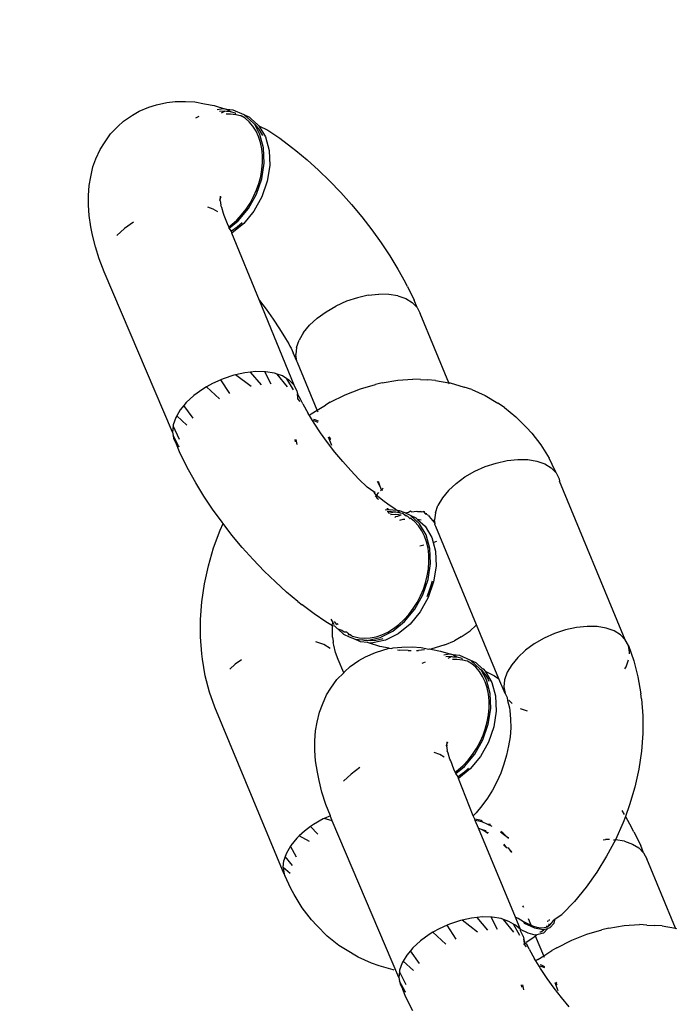
# Model space of a CAD drawing. Units: millimetres. Extents: x -384 to 3336, y -101 to 1313.
# Drawn here: x 375 to 378, y 500 to 504 of the extents above; entities that cross this region are included whole.
import ezdxf

# ---------------------------------------------------------------- set-up
doc = ezdxf.new("R2010")
doc.units = ezdxf.units.MM
doc.header["$LTSCALE"] = 45
doc.header["$PDSIZE"] = -1
doc.layers.add('VP-DIM', color=7, linetype='Continuous')
doc.layers.add('VP-EQ', color=7, linetype='Continuous', true_color=0x8a3492)
doc.dimstyles.get("Standard").update_dxf_attribs({"dimtxt": 14, "dimasz": 20, "dimexe": 20, "dimexo": 50, "dimgap": 20, "dimtad": 0, "dimdec": 0, "dimzin": 0, "dimdsep": 46, "dimtxsty": 'Standard', "dimcen": -0.09, "dimadec": 0, "dimazin": 0, "dimtfac": 1, "dimtdec": 4, "dimtofl": 0, "dimtmove": 0, "dimatfit": 3, "dimfxl": 70, "dimfxlon": 1, "dimtolj": 1, "dimtzin": 0, "dimarcsym": 0})

# ---------------------------------------------------------------- blocks, each defined once
blk = doc.blocks.new('*D1255')
at = {"layer": 'Defpoints', "color": 0}
for p in [(243.1971, 747.9963), (1108.3826, 408.367), (243.1971, 125.9827)]:
    blk.add_point(p, dxfattribs=at)
at = {"layer": 'VP-DIM', "color": 0, "lineweight": -2}
for p, q in [((243.1971, 677.9963), (243.1971, 767.9963)), ((1108.3826, 677.9963), (1108.3826, 767.9963)), ((263.1971, 747.9963), (634.5151, 747.9963)), ((1088.3826, 747.9963), (711.8484, 747.9963))]:
    blk.add_line(p, q, dxfattribs=at)
at = {"layer": 'VP-DIM', "color": 0}
for points in [[(263.1971, 751.3297), (263.1971, 744.663), (243.1971, 747.9963)], [(1088.3826, 744.663), (1088.3826, 751.3297), (1108.3826, 747.9963)]]:
    blk.add_solid(points, dxfattribs=at)
at = {"layer": 'VP-DIM', "color": 0, "insert": (673.1818, 747.9963), "char_height": 14, "attachment_point": 5}
blk.add_mtext('\\A1;875', dxfattribs=at)
blk = doc.blocks.new('*D1256')
at = {"layer": 'Defpoints', "color": 0}
for p in [(986.3467, 503.9963), (283.8543, 101.7996), (1359.1005, 101.7996)]:
    blk.add_point(p, dxfattribs=at)
at = {"layer": 'VP-DIM', "color": 0, "lineweight": -2}
for p, q in [((1289.1005, 503.9963), (1379.1005, 503.9963)), ((1359.1005, 483.9963), (1359.1005, 335.8719)), ((1359.1005, 121.7996), (1359.1005, 265.5386)), ((1289.1005, 101.7996), (1379.1005, 101.7996))]:
    blk.add_line(p, q, dxfattribs=at)
at = {"layer": 'VP-DIM', "color": 0}
for points in [[(1362.4339, 483.9963), (1355.7672, 483.9963), (1359.1005, 503.9963)], [(1355.7672, 121.7996), (1362.4339, 121.7996), (1359.1005, 101.7996)]]:
    blk.add_solid(points, dxfattribs=at)
at = {"layer": 'VP-DIM', "color": 0, "insert": (1359.1005, 300.7052), "char_height": 14, "attachment_point": 5, "rotation": 90}
blk.add_mtext('\\A1;410', dxfattribs=at)
blk = doc.blocks.new('*D1263')
at = {"layer": 'Defpoints', "color": 0}
for p in [(994.2751, 673.1301), (233.5482, -87.0182), (1469.7598, -87.0182)]:
    blk.add_point(p, dxfattribs=at)
at = {"layer": 'VP-DIM', "color": 0, "lineweight": -2}
for p, q in [((1399.7598, 673.1301), (1489.7598, 673.1301)), ((1469.7598, 653.1301), (1469.7598, 339.8471)), ((1469.7598, -67.0182), (1469.7598, 264.8471)), ((1399.7598, -87.0182), (1489.7598, -87.0182))]:
    blk.add_line(p, q, dxfattribs=at)
at = {"layer": 'VP-DIM', "color": 0}
for points in [[(1473.0932, 653.1301), (1466.4265, 653.1301), (1469.7598, 673.1301)], [(1466.4265, -67.0182), (1473.0932, -67.0182), (1469.7598, -87.0182)]]:
    blk.add_solid(points, dxfattribs=at)
at = {"layer": 'VP-DIM', "color": 0, "insert": (1469.7598, 302.3471), "char_height": 14, "attachment_point": 5, "rotation": 90}
blk.add_mtext('\\A1;760', dxfattribs=at)
blk = doc.blocks.new('*D1264')
at = {"layer": 'Defpoints', "color": 0}
for p in [(1262.3952, 881.3405), (92.7236, 428.5659), (1262.3952, 402.9378)]:
    blk.add_point(p, dxfattribs=at)
at = {"layer": 'VP-DIM', "color": 0, "lineweight": -2}
for p, q in [((92.7236, 811.3405), (92.7236, 901.3405)), ((1262.3952, 811.3405), (1262.3952, 901.3405)), ((112.7236, 881.3405), (637.7261, 881.3405)), ((1242.3952, 881.3405), (717.3928, 881.3405))]:
    blk.add_line(p, q, dxfattribs=at)
at = {"layer": 'VP-DIM', "color": 0}
for points in [[(112.7236, 884.6739), (112.7236, 878.0072), (92.7236, 881.3405)], [(1242.3952, 878.0072), (1242.3952, 884.6739), (1262.3952, 881.3405)]]:
    blk.add_solid(points, dxfattribs=at)
at = {"layer": 'VP-DIM', "color": 0, "insert": (677.5594, 881.3405), "char_height": 14, "attachment_point": 5}
blk.add_mtext('\\A1;1170', dxfattribs=at)
blk = doc.blocks.new('RB1314_')
at = {"color": 0}
for p, q in [((1697.7026, -204.4814), (1697.7375, -204.4706)), ((1697.7375, -204.4706), (1697.7839, -204.4606)), ((1697.7839, -204.4606), (1697.8226, -204.4565)), ((1697.8226, -204.4565), (1697.8689, -204.4557)), ((1697.8689, -204.4557), (1697.9105, -204.4581)), ((1697.9105, -204.4581), (1697.9546, -204.4663)), ((1697.9546, -204.4663), (1697.9981, -204.4747)), ((1697.6279, -204.5179), (1697.6583, -204.5003)), ((1697.6583, -204.5003), (1697.7026, -204.4814)), ((1697.9981, -204.4747), (1698.0449, -204.489)), ((1698.0299, -204.4904), (1698.0128, -204.4941)), ((1698.0473, -204.4998), (1698.0228, -204.5007)), ((1698.0449, -204.489), (1698.0299, -204.4904)), ((1698.0322, -204.5069), (1698.0473, -204.4998)), ((1698.0539, -204.4925), (1698.0449, -204.489)), ((1698.0549, -204.502), (1698.0473, -204.4998)), ((1698.0527, -204.5121), (1698.0723, -204.5115)), ((1698.0725, -204.5026), (1698.0539, -204.4925)), ((1698.0855, -204.4952), (1698.0539, -204.4925)), ((1698.0725, -204.5026), (1698.0549, -204.502)), ((1698.0723, -204.5115), (1698.0975, -204.5142)), ((1698.0961, -204.5089), (1698.0725, -204.5026)), ((1698.1352, -204.5169), (1698.0855, -204.4952)), ((1698.0975, -204.5142), (1698.0961, -204.5089)), ((1698.0975, -204.5142), (1698.1185, -204.5187)), ((1698.1767, -204.5546), (1698.1352, -204.5169)), ((1698.1602, -204.5285), (1698.1352, -204.5169)), ((1697.5625, -204.5692), (1697.5878, -204.5449)), ((1697.5878, -204.5449), (1697.6279, -204.5179)), ((1697.9289, -204.5244), (1697.9141, -204.5318)), ((1698.1185, -204.5187), (1698.1211, -204.5205)), ((1698.1395, -204.5321), (1698.1211, -204.5205)), ((1698.158, -204.5485), (1698.1395, -204.5321)), ((1698.1746, -204.5679), (1698.158, -204.5485)), ((1698.1602, -204.5285), (1698.1877, -204.5537)), ((1698.1767, -204.5546), (1698.183, -204.5601)), ((1698.183, -204.5601), (1698.1995, -204.5795)), ((1698.2059, -204.6052), (1698.183, -204.5601)), ((1698.1877, -204.5537), (1698.191, -204.5554)), ((1698.191, -204.5554), (1698.2011, -204.5659)), ((1697.5009, -204.6429), (1697.5282, -204.6032)), ((1697.5282, -204.6032), (1697.5625, -204.5692)), ((1698.1889, -204.5904), (1698.1746, -204.5679)), ((1698.2003, -204.6149), (1698.1889, -204.5904)), ((1698.1995, -204.5795), (1698.2138, -204.602)), ((1698.2011, -204.5659), (1698.2308, -204.6168)), ((1698.2011, -204.5659), (1698.2427, -204.5865)), ((1698.2227, -204.6666), (1698.2059, -204.6052)), ((1698.2138, -204.602), (1698.2179, -204.6108)), ((1698.2427, -204.5865), (1698.2958, -204.6225)), ((1697.4815, -204.673), (1697.5009, -204.6429)), ((1698.2091, -204.6418), (1698.2003, -204.6149)), ((1698.2152, -204.6709), (1698.2091, -204.6418)), ((1698.2308, -204.6168), (1698.2477, -204.6782)), ((1698.2958, -204.6225), (1698.3498, -204.6631)), ((1697.4625, -204.7167), (1697.4815, -204.673)), ((1698.2182, -204.7008), (1698.2152, -204.6709)), ((1698.2257, -204.735), (1698.2227, -204.6666)), ((1698.2477, -204.6782), (1698.2507, -204.7466)), ((1698.3498, -204.6631), (1698.3685, -204.6785)), ((1698.3685, -204.6785), (1698.4199, -204.7208)), ((1697.449, -204.752), (1697.4625, -204.7167)), ((1698.2147, -204.8064), (1698.2257, -204.735)), ((1698.2154, -204.7644), (1698.2183, -204.7321)), ((1698.2183, -204.7321), (1698.2182, -204.7008)), ((1698.4199, -204.7208), (1698.4713, -204.7669)), ((1697.439, -204.7976), (1697.449, -204.752)), ((1698.2097, -204.7964), (1698.2154, -204.7644)), ((1698.2507, -204.7466), (1698.2397, -204.818)), ((1698.4713, -204.7669), (1698.5223, -204.8162)), ((1697.4312, -204.8372), (1697.439, -204.7976)), ((1698.1903, -204.8767), (1698.2147, -204.8064)), ((1698.1913, -204.8562), (1698.2011, -204.8285)), ((1698.2011, -204.8285), (1698.2097, -204.7964)), ((1698.2397, -204.818), (1698.2152, -204.8883)), ((1698.5223, -204.8162), (1698.5723, -204.8684)), ((1697.429, -204.8817), (1697.4312, -204.8372)), ((1698.1777, -204.8869), (1698.1913, -204.8562)), ((1698.5723, -204.8684), (1698.6211, -204.9231)), ((1697.4283, -204.9254), (1697.429, -204.8817)), ((1698.0251, -204.9035), (1698.0265, -204.8974)), ((1698.0284, -204.9127), (1698.0251, -204.9035)), ((1698.0266, -204.8859), (1698.0265, -204.8974)), ((1698.0265, -204.8974), (1698.0311, -204.887)), ((1698.0278, -204.9038), (1698.0265, -204.8974)), ((1698.0284, -204.9167), (1698.0284, -204.9127)), ((1698.0303, -204.9244), (1698.0284, -204.9167)), ((1698.1434, -204.9444), (1698.1615, -204.9167)), ((1698.1538, -204.9417), (1698.1903, -204.8767)), ((1698.1615, -204.9167), (1698.1777, -204.8869)), ((1698.2152, -204.8883), (1698.1788, -204.9533)), ((1697.4314, -204.9726), (1697.4283, -204.9254)), ((1697.9944, -204.9437), (1697.9696, -204.935)), ((1698.0146, -204.956), (1697.9944, -204.9437)), ((1698.0286, -204.9275), (1698.0303, -204.9244)), ((1698.0334, -204.9374), (1698.0286, -204.9275)), ((1698.0403, -204.9642), (1698.0334, -204.9374)), ((1698.0448, -204.9732), (1698.0403, -204.9642)), ((1698.1075, -204.9977), (1698.1538, -204.9417)), ((1698.1231, -204.9703), (1698.1434, -204.9444)), ((1698.1788, -204.9533), (1698.1325, -205.0094)), ((1698.6211, -204.9231), (1698.6681, -204.9797)), ((1697.4397, -205.024), (1697.4314, -204.9726)), ((1697.6326, -205.0031), (1697.5925, -205.0323)), ((1698.0592, -205.0107), (1698.0448, -204.9732)), ((1698.0674, -205.0306), (1698.1075, -204.9977)), ((1698.0785, -205.0141), (1698.1008, -204.9941)), ((1698.1008, -204.9941), (1698.1231, -204.9703)), ((1698.1254, -205.0061), (1698.1025, -205.0266)), ((1698.6681, -204.9797), (1698.7131, -205.0378)), ((1697.4476, -205.0623), (1697.4397, -205.024)), ((1697.5925, -205.0323), (1697.5581, -205.0641)), ((1698.0648, -205.0243), (1698.0592, -205.0107)), ((1698.0648, -205.0243), (1698.0785, -205.0141)), ((1698.0674, -205.0306), (1698.0648, -205.0243)), ((1698.0778, -205.0447), (1698.0674, -205.0306)), ((1698.0778, -205.0447), (1698.0742, -205.0468)), ((1698.1025, -205.0266), (1698.0778, -205.0447)), ((1698.079, -205.0531), (1698.0778, -205.0447)), ((1698.1325, -205.0094), (1698.079, -205.0531)), ((1698.2038, -205.359), (1698.079, -205.0531)), ((1698.7131, -205.0378), (1698.7556, -205.0969)), ((1697.4604, -205.1146), (1697.4476, -205.0623)), ((1698.7556, -205.0969), (1698.7952, -205.1565)), ((1697.478, -205.17), (1697.4604, -205.1146)), ((1697.5003, -205.2279), (1697.478, -205.17)), ((1698.7952, -205.1565), (1698.8317, -205.2162)), ((1697.8092, -205.9549), (1697.5003, -205.2279)), ((1698.8317, -205.2162), (1698.8646, -205.2753)), ((1698.8752, -205.2952), (1698.8646, -205.2753)), ((1698.8752, -205.2952), (1698.9061, -205.3568)), ((1698.2038, -205.359), (1698.2343, -205.3985)), ((1698.3608, -205.7431), (1698.2038, -205.359)), ((1698.5986, -205.3622), (1698.5509, -205.3836)), ((1698.6479, -205.3458), (1698.5986, -205.3622)), ((1698.6975, -205.3349), (1698.6479, -205.3458)), ((1698.6975, -205.3349), (1698.7456, -205.3298)), ((1698.791, -205.3306), (1698.7456, -205.3298)), ((1698.8322, -205.3373), (1698.791, -205.3306)), ((1698.8322, -205.3373), (1698.868, -205.3498)), ((1698.868, -205.3498), (1698.8972, -205.3675)), ((1698.9191, -205.3901), (1698.9061, -205.3568)), ((1698.2343, -205.3985), (1698.2659, -205.4425)), ((1698.4662, -205.4384), (1698.5063, -205.4092)), ((1698.5063, -205.4092), (1698.5509, -205.3836)), ((1698.8972, -205.3675), (1698.9191, -205.3901)), ((1698.9191, -205.3901), (1698.9329, -205.4168)), ((1698.2659, -205.4425), (1698.2954, -205.4869)), ((1698.4317, -205.4702), (1698.4662, -205.4384)), ((1699.0634, -205.7313), (1698.9329, -205.4168)), ((1698.2954, -205.4869), (1698.3226, -205.5312)), ((1698.404, -205.5037), (1698.4317, -205.4702)), ((1698.3226, -205.5312), (1698.3366, -205.5554)), ((1698.372, -205.5717), (1698.3839, -205.5379)), ((1698.404, -205.5037), (1698.3839, -205.5379)), ((1698.3366, -205.5554), (1698.3416, -205.5654)), ((1698.3416, -205.5654), (1698.3471, -205.5753)), ((1698.3471, -205.5753), (1698.3566, -205.5952)), ((1698.372, -205.5717), (1698.3686, -205.604)), ((1698.3739, -205.634), (1698.3566, -205.5952)), ((1698.3739, -205.634), (1698.3686, -205.604)), ((1698.3771, -205.6402), (1698.3739, -205.634)), ((1698.4662, -205.8564), (1698.3771, -205.6402)), ((1698.0282, -205.718), (1697.9915, -205.7345)), ((1698.0392, -205.7131), (1698.0282, -205.718)), ((1698.0693, -205.7809), (1698.0282, -205.718)), ((1698.0885, -205.6967), (1698.0392, -205.7131)), ((1698.0961, -205.6951), (1698.0885, -205.6967)), ((1698.1381, -205.6858), (1698.0961, -205.6951)), ((1698.1661, -205.7488), (1698.0961, -205.6951)), ((1698.164, -205.683), (1698.1381, -205.6858)), ((1698.1863, -205.6807), (1698.164, -205.683)), ((1698.213, -205.7407), (1698.164, -205.683)), ((1698.2282, -205.6814), (1698.1863, -205.6807)), ((1698.2569, -205.7381), (1698.2282, -205.6814)), ((1698.2316, -205.6815), (1698.2282, -205.6814)), ((1698.2728, -205.6882), (1698.2316, -205.6815)), ((1698.2838, -205.692), (1698.2728, -205.6882)), ((1698.3306, -205.7501), (1698.2838, -205.692)), ((1698.3086, -205.7006), (1698.2838, -205.692)), ((1698.3289, -205.713), (1698.3086, -205.7006)), ((1698.3582, -205.7642), (1698.3289, -205.713)), ((1698.3379, -205.7184), (1698.3289, -205.713)), ((1698.3608, -205.7431), (1698.3379, -205.7184)), ((1698.7609, -205.7322), (1698.8309, -205.7199)), ((1698.8309, -205.7199), (1698.9, -205.7155)), ((1698.934, -205.7172), (1698.9, -205.7155)), ((1698.934, -205.7172), (1698.9675, -205.719)), ((1699.0025, -205.7207), (1698.9675, -205.719)), ((1699.0025, -205.7207), (1699.0634, -205.7313)), ((1697.9469, -205.7601), (1697.9068, -205.7893)), ((1697.964, -205.7502), (1697.9469, -205.7601)), ((1697.9915, -205.7345), (1697.964, -205.7502)), ((1698.0223, -205.8038), (1697.964, -205.7502)), ((1698.3735, -205.7677), (1698.3608, -205.7431)), ((1698.3735, -205.7677), (1698.3759, -205.7815)), ((1698.593, -205.7858), (1698.6615, -205.7588)), ((1698.6615, -205.7588), (1698.7303, -205.7392)), ((1698.7609, -205.7322), (1698.7303, -205.7392)), ((1699.0656, -205.7366), (1699.0634, -205.7313)), ((1699.0634, -205.7313), (1699.0688, -205.7323)), ((1699.0688, -205.7323), (1699.1325, -205.7517)), ((1699.1667, -205.7626), (1699.1325, -205.7517)), ((1699.1667, -205.7626), (1699.2275, -205.7899)), ((1697.9068, -205.7893), (1697.8724, -205.8211)), ((1698.3787, -205.7977), (1698.3759, -205.7815)), ((1698.3907, -205.8065), (1698.3759, -205.7815)), ((1698.3781, -205.8037), (1698.3787, -205.7977)), ((1698.3886, -205.8168), (1698.3781, -205.8037)), ((1698.4002, -205.8265), (1698.3907, -205.8065)), ((1698.5252, -205.8201), (1698.593, -205.7858)), ((1699.2275, -205.7899), (1699.2844, -205.8247)), ((1697.8447, -205.8546), (1697.8292, -205.8809)), ((1697.8617, -205.834), (1697.8447, -205.8546)), ((1697.8724, -205.8211), (1697.8617, -205.834)), ((1697.9036, -205.8914), (1697.8617, -205.834)), ((1698.4002, -205.8265), (1698.4248, -205.8705)), ((1698.4392, -205.8732), (1698.4662, -205.8564)), ((1698.4662, -205.8564), (1698.5036, -205.8333)), ((1698.4697, -205.8648), (1698.4662, -205.8564)), ((1698.5252, -205.8201), (1698.5036, -205.8333)), ((1699.3147, -205.8437), (1699.2844, -205.8247)), ((1699.3147, -205.8437), (1699.3672, -205.8856)), ((1697.8245, -205.8888), (1697.8126, -205.9226)), ((1697.8292, -205.8809), (1697.8245, -205.8888)), ((1697.8755, -205.9239), (1697.8292, -205.8809)), ((1698.4304, -205.8796), (1698.4248, -205.8705)), ((1698.4392, -205.8732), (1698.4304, -205.8796)), ((1698.4449, -205.9033), (1698.4304, -205.8796)), ((1698.4565, -205.8995), (1698.4495, -205.8982)), ((1698.4713, -205.9064), (1698.4565, -205.8995)), ((1699.3672, -205.8856), (1699.415, -205.9343)), ((1697.8121, -205.9275), (1697.8092, -205.9549)), ((1697.8126, -205.9226), (1697.8121, -205.9275)), ((1697.8418, -205.9882), (1697.8121, -205.9275)), ((1698.4596, -205.9073), (1698.4449, -205.9033)), ((1698.4519, -205.9149), (1698.4449, -205.9033)), ((1698.4814, -205.9592), (1698.4519, -205.9149)), ((1698.4704, -205.9116), (1698.4596, -205.9073)), ((1699.4384, -205.9594), (1699.415, -205.9343)), ((1697.8092, -205.9549), (1697.8121, -205.9711)), ((1697.8373, -206.018), (1697.8121, -205.9711)), ((1697.8121, -205.9711), (1697.8145, -205.9849)), ((1697.8145, -205.9849), (1697.8272, -206.0096)), ((1698.3641, -205.989), (1698.3653, -205.9994)), ((1698.3692, -205.9892), (1698.3739, -206.0113)), ((1698.513, -206.0032), (1698.4814, -205.9592)), ((1698.5322, -206.0154), (1698.5169, -205.9784)), ((1698.5169, -205.9784), (1698.5274, -205.9866)), ((1698.5209, -205.9761), (1698.5254, -205.9792)), ((1699.4384, -205.9594), (1699.4806, -206.0138)), ((1697.8412, -206.0449), (1697.8272, -206.0096)), ((1697.8272, -206.0096), (1697.8373, -206.018)), ((1697.8373, -206.018), (1697.8378, -206.0215)), ((1698.5465, -206.0465), (1698.513, -206.0032)), ((1699.4806, -206.0138), (1699.5175, -206.0741)), ((1697.8722, -206.1065), (1697.8412, -206.0449)), ((1698.5815, -206.0886), (1698.5465, -206.0465)), ((1699.3271, -206.0846), (1699.3753, -206.0794)), ((1699.3753, -206.0794), (1699.4207, -206.0802)), ((1699.4207, -206.0802), (1699.4619, -206.087)), ((1699.532, -206.1022), (1699.5175, -206.0741)), ((1697.8827, -206.1264), (1697.8722, -206.1065)), ((1698.6178, -206.1293), (1698.5815, -206.0886)), ((1699.1805, -206.1332), (1699.2282, -206.1119)), ((1699.2282, -206.1119), (1699.2776, -206.0955)), ((1699.2776, -206.0955), (1699.3271, -206.0846)), ((1699.4619, -206.087), (1699.4976, -206.0994)), ((1699.4976, -206.0994), (1699.5269, -206.1172)), ((1699.5269, -206.1172), (1699.5487, -206.1398)), ((1699.5487, -206.1398), (1699.532, -206.1022)), ((1697.9157, -206.1855), (1697.8827, -206.1264)), ((1698.6551, -206.1682), (1698.6178, -206.1293)), ((1698.693, -206.2049), (1698.6551, -206.1682)), ((1699.0958, -206.1881), (1699.1359, -206.1589)), ((1699.1359, -206.1589), (1699.1805, -206.1332)), ((1699.5487, -206.1398), (1699.5625, -206.1665)), ((1699.5625, -206.1665), (1699.5645, -206.1777)), ((1697.9522, -206.2452), (1697.9157, -206.1855)), ((1698.7224, -206.2259), (1698.693, -206.2049)), ((1698.7511, -206.2025), (1698.7391, -206.1797)), ((1698.7511, -206.2025), (1698.7435, -206.1794)), ((1698.7575, -206.2166), (1698.7511, -206.2025)), ((1698.7648, -206.2098), (1698.7575, -206.2166)), ((1699.0614, -206.2199), (1699.0958, -206.1881)), ((1699.863, -206.8968), (1699.5645, -206.1777)), ((1697.9918, -206.3048), (1697.9522, -206.2452)), ((1698.7266, -206.235), (1698.7224, -206.2259)), ((1698.7255, -206.2245), (1698.7266, -206.235)), ((1698.7312, -206.2392), (1698.7266, -206.235)), ((1698.7312, -206.2451), (1698.7288, -206.248)), ((1698.734, -206.2417), (1698.7312, -206.2392)), ((1698.734, -206.2417), (1698.7312, -206.2451)), ((1698.7312, -206.2451), (1698.7343, -206.2518)), ((1698.7445, -206.229), (1698.734, -206.2417)), ((1698.7695, -206.2707), (1698.734, -206.2417)), ((1698.7343, -206.2518), (1698.7414, -206.2567)), ((1698.7414, -206.2567), (1698.7428, -206.261)), ((1698.7575, -206.2166), (1698.7524, -206.2213)), ((1698.7595, -206.2208), (1698.7575, -206.2166)), ((1698.7637, -206.2206), (1698.7575, -206.2166)), ((1699.0337, -206.2534), (1699.0136, -206.2875)), ((1699.0614, -206.2199), (1699.0337, -206.2534)), ((1698.7857, -206.2817), (1698.7695, -206.2707)), ((1698.7841, -206.3072), (1698.7843, -206.2998)), ((1698.82, -206.305), (1698.7857, -206.2817)), ((1698.7902, -206.3077), (1698.7896, -206.3029)), ((1699.0016, -206.3213), (1699.0136, -206.2875)), ((1698.0343, -206.3639), (1697.9918, -206.3048)), ((1698.7841, -206.3072), (1698.7742, -206.3093)), ((1698.7912, -206.3163), (1698.7833, -206.3168)), ((1698.7902, -206.3077), (1698.7841, -206.3072)), ((1698.8276, -206.3109), (1698.7902, -206.3077)), ((1698.7907, -206.3227), (1698.7912, -206.3163)), ((1698.7907, -206.3227), (1698.8091, -206.3188)), ((1698.7968, -206.316), (1698.7912, -206.3163)), ((1698.8091, -206.3188), (1698.7968, -206.316)), ((1698.7989, -206.329), (1698.8218, -206.3276)), ((1698.8222, -206.3182), (1698.8091, -206.3188)), ((1698.8178, -206.3432), (1698.8225, -206.3385)), ((1698.8304, -206.3112), (1698.82, -206.305)), ((1698.8218, -206.3276), (1698.8472, -206.3298)), ((1698.8429, -206.3231), (1698.8222, -206.3182)), ((1698.8225, -206.3385), (1698.8319, -206.336)), ((1698.8397, -206.312), (1698.8304, -206.3112)), ((1698.8429, -206.3231), (1698.8304, -206.3112)), ((1698.8319, -206.336), (1698.8472, -206.3298)), ((1698.8644, -206.3217), (1698.8397, -206.312)), ((1698.8535, -206.3251), (1698.8429, -206.3231)), ((1698.8651, -206.334), (1698.8535, -206.3251)), ((1698.8644, -206.3217), (1698.8797, -206.319)), ((1698.8894, -206.3337), (1698.8644, -206.3217)), ((1698.8687, -206.3331), (1698.8651, -206.334)), ((1698.8651, -206.334), (1698.871, -206.3354)), ((1698.871, -206.3354), (1698.8687, -206.3331)), ((1698.8765, -206.3378), (1698.871, -206.3354)), ((1698.8858, -206.3465), (1698.8765, -206.3378)), ((1698.8797, -206.319), (1698.8896, -206.3129)), ((1698.8858, -206.3465), (1698.8824, -206.3481)), ((1698.8899, -206.3459), (1698.8858, -206.3465)), ((1698.8924, -206.3479), (1698.8858, -206.3465)), ((1698.9303, -206.371), (1698.8894, -206.3337)), ((1698.9144, -206.3453), (1698.8894, -206.3337)), ((1698.8896, -206.3129), (1698.8942, -206.3165)), ((1698.8924, -206.3479), (1698.8899, -206.3459)), ((1698.9076, -206.3605), (1698.8924, -206.3479)), ((1698.8942, -206.3165), (1698.9174, -206.3143)), ((1698.9144, -206.3453), (1698.9212, -206.3515)), ((1698.9174, -206.3143), (1698.9202, -206.3148)), ((1698.9202, -206.3148), (1698.932, -206.3151)), ((1698.932, -206.3151), (1698.936, -206.316)), ((1698.9417, -206.3185), (1698.936, -206.316)), ((1698.9473, -206.3158), (1698.9417, -206.3185)), ((1698.9473, -206.3158), (1698.9524, -206.3161)), ((1698.9529, -206.3218), (1698.9524, -206.3161)), ((1698.9529, -206.3218), (1698.9608, -206.3239)), ((1698.9529, -206.3218), (1698.9603, -206.3269)), ((1698.9703, -206.3336), (1698.9603, -206.3269)), ((1698.9703, -206.3336), (1698.9742, -206.3388)), ((1698.9742, -206.3388), (1698.9883, -206.3567)), ((1699.0016, -206.3213), (1698.9983, -206.3537)), ((1698.0256, -206.4008), (1698.0392, -206.3703)), ((1698.0392, -206.3703), (1698.0343, -206.3639)), ((1698.0792, -206.422), (1698.0392, -206.3703)), ((1698.8543, -206.3518), (1698.8394, -206.3564)), ((1698.8638, -206.3512), (1698.8543, -206.3518)), ((1698.9258, -206.3806), (1698.9076, -206.3605)), ((1698.9374, -206.3546), (1698.9212, -206.3515)), ((1698.9212, -206.3515), (1698.9553, -206.3826)), ((1698.9406, -206.4026), (1698.9258, -206.3806)), ((1698.9601, -206.4219), (1698.9303, -206.371)), ((1698.9553, -206.3826), (1698.985, -206.4335)), ((1698.9883, -206.3567), (1699.0011, -206.3698)), ((1699.0011, -206.3698), (1698.9895, -206.3542)), ((1699.0011, -206.3698), (1698.9983, -206.3537)), ((1698.9992, -206.3745), (1699.0011, -206.3698)), ((1699.0035, -206.3837), (1698.9992, -206.3745)), ((1699.1884, -206.829), (1699.0035, -206.3837)), ((1697.9961, -206.4806), (1698.0256, -206.4008)), ((1698.1263, -206.4786), (1698.0792, -206.422)), ((1698.9525, -206.4267), (1698.9406, -206.4026)), ((1698.9618, -206.4532), (1698.9525, -206.4267)), ((1698.977, -206.4834), (1698.9601, -206.4219)), ((1698.985, -206.4335), (1698.9912, -206.4559)), ((1697.9723, -206.5616), (1697.9961, -206.4806)), ((1698.1751, -206.5333), (1698.1263, -206.4786)), ((1698.9307, -206.4713), (1698.95, -206.4671)), ((1698.9683, -206.4819), (1698.9618, -206.4532)), ((1698.9719, -206.5116), (1698.9683, -206.4819)), ((1698.9912, -206.4559), (1699.0082, -206.4503)), ((1698.9912, -206.4559), (1699.0019, -206.495)), ((1698.9725, -206.5427), (1698.9719, -206.5116)), ((1698.98, -206.5518), (1698.977, -206.4834)), ((1699.0019, -206.495), (1699.0049, -206.5634)), ((1697.9542, -206.6432), (1697.9723, -206.5616)), ((1698.2251, -206.5855), (1698.1751, -206.5333)), ((1698.9689, -206.6232), (1698.98, -206.5518)), ((1698.9702, -206.5749), (1698.9725, -206.5427)), ((1699.0049, -206.5634), (1698.9939, -206.6348)), ((1698.2761, -206.6348), (1698.2251, -206.5855)), ((1698.9569, -206.639), (1698.965, -206.6068)), ((1698.965, -206.6068), (1698.9702, -206.5749)), ((1697.9421, -206.7247), (1697.9542, -206.6432)), ((1698.3274, -206.6809), (1698.2761, -206.6348)), ((1698.9445, -206.6935), (1698.9689, -206.6232)), ((1698.9475, -206.6669), (1698.9569, -206.639)), ((1698.9939, -206.6348), (1698.9694, -206.7051)), ((1698.9818, -206.6506), (1698.9724, -206.6785)), ((1698.9866, -206.6314), (1698.9818, -206.6506)), ((1698.3788, -206.7233), (1698.3274, -206.6809)), ((1698.908, -206.7585), (1698.9445, -206.6935)), ((1698.9186, -206.7278), (1698.9344, -206.6977)), ((1698.9694, -206.7051), (1698.933, -206.7701)), ((1698.9344, -206.6977), (1698.9475, -206.6669)), ((1698.9724, -206.6785), (1698.9625, -206.7018)), ((1697.9361, -206.8054), (1697.9421, -206.7247)), ((1698.3788, -206.7233), (1698.3976, -206.7386)), ((1698.4516, -206.7792), (1698.3976, -206.7386)), ((1698.9008, -206.7558), (1698.9186, -206.7278)), ((1698.5047, -206.8152), (1698.4516, -206.7792)), ((1698.8588, -206.8064), (1698.8808, -206.7821)), ((1698.8617, -206.8145), (1698.908, -206.7585)), ((1698.8808, -206.7821), (1698.9008, -206.7558)), ((1698.933, -206.7701), (1698.8867, -206.8261)), ((1697.9361, -206.8845), (1697.9361, -206.8054)), ((1698.5355, -206.8338), (1698.5047, -206.8152)), ((1698.5274, -206.8036), (1698.5364, -206.8189)), ((1698.5355, -206.8701), (1698.5355, -206.8338)), ((1698.5463, -206.8358), (1698.5355, -206.8338)), ((1698.5357, -206.8273), (1698.5364, -206.8189)), ((1698.5364, -206.8189), (1698.5417, -206.8279)), ((1698.5425, -206.8138), (1698.5516, -206.8271)), ((1698.545, -206.8336), (1698.5463, -206.8358)), ((1698.5564, -206.8463), (1698.5463, -206.8358)), ((1698.5516, -206.8271), (1698.5535, -206.8293)), ((1698.5611, -206.8301), (1698.5576, -206.824)), ((1698.8083, -206.8583), (1698.8617, -206.8145)), ((1698.8112, -206.8464), (1698.8357, -206.8277)), ((1698.8867, -206.8261), (1698.8332, -206.8699)), ((1698.8357, -206.8277), (1698.8588, -206.8064)), ((1699.1849, -206.8325), (1699.1596, -206.8568)), ((1699.1849, -206.8325), (1699.1884, -206.829)), ((1699.2901, -207.074), (1699.1884, -206.829)), ((1699.6895, -206.8364), (1699.6413, -206.8416)), ((1699.7349, -206.8372), (1699.6895, -206.8364)), ((1699.7761, -206.844), (1699.7349, -206.8372)), ((1697.9423, -206.9616), (1697.9361, -206.8845)), ((1698.5351, -206.8859), (1698.5355, -206.8701)), ((1698.5564, -206.8463), (1698.5596, -206.848)), ((1698.5596, -206.848), (1698.5872, -206.8732)), ((1698.5596, -206.848), (1698.5778, -206.8533)), ((1698.5778, -206.8533), (1698.588, -206.8616)), ((1698.6122, -206.8848), (1698.5872, -206.8732)), ((1698.588, -206.8616), (1698.5981, -206.8611)), ((1698.6051, -206.8668), (1698.5981, -206.8611)), ((1698.6051, -206.8668), (1698.6091, -206.874)), ((1698.6091, -206.874), (1698.613, -206.8732)), ((1698.6251, -206.8804), (1698.613, -206.8732)), ((1698.6251, -206.8804), (1698.6317, -206.883)), ((1698.6317, -206.883), (1698.6561, -206.8885)), ((1698.7068, -206.8886), (1698.7334, -206.8832)), ((1698.7334, -206.8832), (1698.7597, -206.8743)), ((1698.7508, -206.8872), (1698.8083, -206.8583)), ((1698.7597, -206.8743), (1698.7855, -206.8621)), ((1698.8332, -206.8699), (1698.7757, -206.8988)), ((1698.7855, -206.8621), (1698.8112, -206.8464)), ((1699.1194, -206.8838), (1699.089, -206.9015)), ((1699.1194, -206.8838), (1699.1596, -206.8568)), ((1699.5424, -206.8689), (1699.4948, -206.8902)), ((1699.5918, -206.8525), (1699.5424, -206.8689)), ((1699.6413, -206.8416), (1699.5918, -206.8525)), ((1699.8119, -206.8564), (1699.7761, -206.844)), ((1699.8411, -206.8742), (1699.8119, -206.8564)), ((1699.863, -206.8968), (1699.8411, -206.8742)), ((1698.496, -206.9191), (1698.4603, -206.9067)), ((1698.5253, -206.9369), (1698.496, -206.9191)), ((1698.5351, -206.8859), (1698.5384, -206.9056)), ((1698.5384, -206.9056), (1698.5387, -206.9091)), ((1698.5409, -206.921), (1698.5387, -206.9091)), ((1698.5495, -206.9546), (1698.5409, -206.921)), ((1698.6369, -206.8949), (1698.6122, -206.8848)), ((1698.6619, -206.9065), (1698.6369, -206.8949)), ((1698.6369, -206.8949), (1698.6709, -206.8978)), ((1698.6561, -206.8885), (1698.6812, -206.8904)), ((1698.6937, -206.9092), (1698.6619, -206.9065)), ((1698.681, -206.9001), (1698.6709, -206.8978)), ((1698.6925, -206.8997), (1698.681, -206.9001)), ((1698.6812, -206.8904), (1698.7068, -206.8886)), ((1698.6925, -206.8997), (1698.7508, -206.8872)), ((1698.7061, -206.902), (1698.6925, -206.8997)), ((1698.7025, -206.9127), (1698.6937, -206.9092)), ((1698.7175, -206.9113), (1698.7025, -206.9127)), ((1698.7492, -206.927), (1698.7025, -206.9127)), ((1698.7318, -206.9002), (1698.7061, -206.902)), ((1698.7757, -206.8988), (1698.7175, -206.9113)), ((1698.7583, -206.8948), (1698.7318, -206.9002)), ((1698.7928, -206.9354), (1698.7492, -206.927)), ((1698.7634, -206.8931), (1698.7583, -206.8948)), ((1699.0448, -206.9203), (1698.9815, -206.9399)), ((1699.0448, -206.9203), (1699.089, -206.9015)), ((1699.4502, -206.9159), (1699.4101, -206.945)), ((1699.4948, -206.8902), (1699.4502, -206.9159)), ((1699.8767, -206.9234), (1699.863, -206.8968)), ((1699.882, -206.9534), (1699.8767, -206.9234)), ((1699.8767, -206.9234), (1699.9015, -206.9924)), ((1697.9458, -206.9847), (1697.9423, -206.9616)), ((1698.5609, -206.9862), (1698.5495, -206.9546)), ((1698.6548, -206.9916), (1698.6852, -206.9739)), ((1698.6852, -206.9739), (1698.7295, -206.9551)), ((1698.7295, -206.9551), (1698.7928, -206.9354)), ((1698.7928, -206.9354), (1698.8017, -206.9371)), ((1698.8017, -206.9371), (1698.8108, -206.9343)), ((1698.8108, -206.9343), (1698.8495, -206.9301)), ((1698.8297, -206.9423), (1698.8369, -206.9436)), ((1698.8785, -206.946), (1698.8369, -206.9436)), ((1698.8495, -206.9301), (1698.8958, -206.9294)), ((1698.8785, -206.946), (1698.892, -206.9457)), ((1698.8958, -206.9294), (1698.9374, -206.9317)), ((1698.9158, -206.9453), (1698.9248, -206.9452)), ((1698.9531, -206.9422), (1698.9248, -206.9452)), ((1698.9374, -206.9317), (1698.9714, -206.9394)), ((1698.9714, -206.9394), (1698.9747, -206.9387)), ((1698.9747, -206.9387), (1698.9815, -206.9399)), ((1698.9815, -206.9399), (1699.025, -206.9483)), ((1699.025, -206.9483), (1699.0718, -206.9626)), ((1699.0568, -206.9641), (1699.0397, -206.9677)), ((1699.0742, -206.9735), (1699.0497, -206.9743)), ((1699.0718, -206.9626), (1699.0568, -206.9641)), ((1699.0591, -206.9805), (1699.0742, -206.9735)), ((1699.0808, -206.9661), (1699.0718, -206.9626)), ((1699.0818, -206.9757), (1699.0742, -206.9735)), ((1699.0994, -206.9762), (1699.0808, -206.9661)), ((1699.1124, -206.9688), (1699.0808, -206.9661)), ((1699.1621, -206.9905), (1699.1124, -206.9688)), ((1699.4101, -206.945), (1699.3756, -206.9769)), ((1699.8813, -206.9603), (1699.882, -206.9534)), ((1697.9584, -207.0614), (1697.9458, -206.9847)), ((1698.0942, -207.0078), (1698.0704, -207.0298)), ((1698.122, -206.9876), (1698.0942, -207.0078)), ((1698.5864, -207.0475), (1698.5609, -206.9862)), ((1698.5894, -207.0428), (1698.6147, -207.0185)), ((1698.6147, -207.0185), (1698.6548, -206.9916)), ((1698.9558, -206.998), (1698.941, -207.0055)), ((1699.0796, -206.9857), (1699.0992, -206.9851)), ((1699.0994, -206.9762), (1699.0818, -206.9757)), ((1699.0992, -206.9851), (1699.1244, -206.9878)), ((1699.123, -206.9825), (1699.0994, -206.9762)), ((1699.1244, -206.9878), (1699.123, -206.9825)), ((1699.1244, -206.9878), (1699.1454, -206.9924)), ((1699.1454, -206.9924), (1699.148, -206.9941)), ((1699.1664, -207.0058), (1699.148, -206.9941)), ((1699.2036, -207.0282), (1699.1621, -206.9905)), ((1699.1871, -207.0021), (1699.1621, -206.9905)), ((1699.1849, -207.0221), (1699.1664, -207.0058)), ((1699.1871, -207.0021), (1699.2146, -207.0273)), ((1699.3479, -207.0104), (1699.3278, -207.0445)), ((1699.3756, -206.9769), (1699.3479, -207.0104)), ((1699.8667, -207.0196), (1699.8778, -206.9883)), ((1699.9015, -206.9924), (1699.9203, -207.0655)), ((1697.9772, -207.1345), (1697.9584, -207.0614)), ((1698.5551, -207.0768), (1698.5864, -207.0475)), ((1698.5864, -207.0475), (1698.5894, -207.0428)), ((1699.2015, -207.0415), (1699.1849, -207.0221)), ((1699.2158, -207.064), (1699.2015, -207.0415)), ((1699.2036, -207.0282), (1699.2099, -207.0337)), ((1699.2099, -207.0337), (1699.2264, -207.0531)), ((1699.2328, -207.0788), (1699.2099, -207.0337)), ((1699.2146, -207.0273), (1699.2179, -207.029)), ((1699.2179, -207.029), (1699.228, -207.0395)), ((1699.2264, -207.0531), (1699.2407, -207.0756)), ((1699.228, -207.0395), (1699.2577, -207.0904)), ((1699.228, -207.0395), (1699.2696, -207.0601)), ((1699.2696, -207.0601), (1699.2901, -207.074)), ((1699.3278, -207.0445), (1699.3159, -207.0783)), ((1699.8613, -207.0288), (1699.8667, -207.0196)), ((1698.5278, -207.1165), (1698.5551, -207.0768)), ((1699.2272, -207.0886), (1699.2158, -207.064)), ((1699.236, -207.1154), (1699.2272, -207.0886)), ((1699.2496, -207.1402), (1699.2328, -207.0788)), ((1699.2407, -207.0756), (1699.2448, -207.0844)), ((1699.2577, -207.0904), (1699.2746, -207.1518)), ((1699.3178, -207.1407), (1699.2901, -207.074)), ((1699.3159, -207.0783), (1699.3125, -207.1107)), ((1699.9203, -207.0655), (1699.9329, -207.1421)), ((1698.0019, -207.2034), (1697.9772, -207.1345)), ((1698.4894, -207.1904), (1698.5084, -207.1466)), ((1698.5084, -207.1466), (1698.5278, -207.1165)), ((1699.2421, -207.1445), (1699.236, -207.1154)), ((1699.2451, -207.1744), (1699.2421, -207.1445)), ((1699.2526, -207.2086), (1699.2496, -207.1402)), ((1699.2746, -207.1518), (1699.2776, -207.2202)), ((1699.3125, -207.1107), (1699.3178, -207.1407)), ((1699.3178, -207.1407), (1699.3269, -207.1583)), ((1699.9364, -207.1653), (1699.9329, -207.1421)), ((1698.4759, -207.2256), (1698.4894, -207.1904)), ((1699.2452, -207.2057), (1699.2451, -207.1744)), ((1699.3269, -207.1583), (1699.3291, -207.1723)), ((1699.3291, -207.1723), (1699.3377, -207.2058)), ((1699.3355, -207.1714), (1699.35, -207.1864)), ((1699.9364, -207.1653), (1699.9426, -207.2423)), ((1698.3162, -207.9604), (1698.0019, -207.2034)), ((1698.4659, -207.2713), (1698.4759, -207.2256)), ((1699.2366, -207.27), (1699.2423, -207.2381)), ((1699.2416, -207.28), (1699.2526, -207.2086)), ((1699.2423, -207.2381), (1699.2452, -207.2057)), ((1699.2776, -207.2202), (1699.2666, -207.2916)), ((1699.3377, -207.2058), (1699.34, -207.2178)), ((1699.34, -207.2178), (1699.3431, -207.2568)), ((1699.3869, -207.2092), (1699.4179, -207.22)), ((1698.4581, -207.3108), (1698.4659, -207.2713)), ((1699.2172, -207.3503), (1699.2416, -207.28)), ((1699.228, -207.3022), (1699.2366, -207.27)), ((1699.3431, -207.2568), (1699.3432, -207.2968)), ((1699.9426, -207.2423), (1699.9426, -207.3215)), ((1698.4559, -207.3553), (1698.4581, -207.3108)), ((1699.2046, -207.3605), (1699.2182, -207.3299)), ((1699.2182, -207.3299), (1699.228, -207.3022)), ((1699.2666, -207.2916), (1699.2421, -207.3619)), ((1699.3432, -207.2968), (1699.3401, -207.3376)), ((1699.9426, -207.3215), (1699.9366, -207.4022)), ((1698.4552, -207.399), (1698.4559, -207.3553)), ((1699.052, -207.3771), (1699.0534, -207.371)), ((1699.0535, -207.3595), (1699.0534, -207.371)), ((1699.0534, -207.371), (1699.058, -207.3606)), ((1699.0547, -207.3774), (1699.0534, -207.371)), ((1699.1807, -207.4153), (1699.2172, -207.3503)), ((1699.1884, -207.3903), (1699.2046, -207.3605)), ((1699.2421, -207.3619), (1699.2057, -207.4269)), ((1699.3401, -207.3376), (1699.334, -207.3788)), ((1698.4583, -207.4463), (1698.4552, -207.399)), ((1699.0213, -207.4173), (1698.9965, -207.4087)), ((1699.0415, -207.4296), (1699.0213, -207.4173)), ((1699.0553, -207.3863), (1699.052, -207.3771)), ((1699.0553, -207.3903), (1699.0553, -207.3863)), ((1699.0572, -207.3981), (1699.0553, -207.3903)), ((1699.0555, -207.4011), (1699.0572, -207.3981)), ((1699.0603, -207.411), (1699.0555, -207.4011)), ((1699.0672, -207.4379), (1699.0603, -207.411)), ((1699.1344, -207.4714), (1699.1807, -207.4153)), ((1699.15, -207.4439), (1699.1703, -207.418)), ((1699.1703, -207.418), (1699.1884, -207.3903)), ((1699.3249, -207.4201), (1699.3128, -207.461)), ((1699.334, -207.3788), (1699.3249, -207.4201)), ((1699.9366, -207.4022), (1699.9245, -207.4837)), ((1698.4666, -207.4976), (1698.4583, -207.4463)), ((1699.0717, -207.4468), (1699.0672, -207.4379)), ((1699.0861, -207.4843), (1699.0717, -207.4468)), ((1699.1277, -207.4678), (1699.15, -207.4439)), ((1699.2057, -207.4269), (1699.1594, -207.483)), ((1699.3128, -207.461), (1699.2979, -207.5014)), ((1698.4745, -207.5359), (1698.4666, -207.4976)), ((1698.6194, -207.5059), (1698.585, -207.5377)), ((1698.6595, -207.4767), (1698.6194, -207.5059)), ((1699.0917, -207.4979), (1699.0861, -207.4843)), ((1699.0917, -207.4979), (1699.1054, -207.4877)), ((1699.0943, -207.5042), (1699.0917, -207.4979)), ((1699.0943, -207.5042), (1699.1344, -207.4714)), ((1699.1047, -207.5183), (1699.0943, -207.5042)), ((1699.1294, -207.5002), (1699.1047, -207.5183)), ((1699.1054, -207.4877), (1699.1277, -207.4678)), ((1699.1594, -207.483), (1699.1059, -207.5267)), ((1699.1523, -207.4797), (1699.1294, -207.5002)), ((1699.2979, -207.5014), (1699.2803, -207.5408)), ((1699.9245, -207.4837), (1699.9064, -207.5653)), ((1698.4873, -207.5883), (1698.4745, -207.5359)), ((1699.1047, -207.5183), (1699.1011, -207.5204)), ((1699.1059, -207.5267), (1699.1047, -207.5183)), ((1699.1736, -207.6951), (1699.1059, -207.5267)), ((1699.2803, -207.5408), (1699.2601, -207.5788)), ((1698.5049, -207.6436), (1698.4873, -207.5883)), ((1699.2601, -207.5788), (1699.2375, -207.6153)), ((1699.9064, -207.5653), (1699.8825, -207.6463)), ((1698.526, -207.6952), (1698.5049, -207.6436)), ((1699.2375, -207.6153), (1699.2128, -207.6498)), ((1699.186, -207.6821), (1699.1736, -207.6951)), ((1699.2128, -207.6498), (1699.186, -207.6821)), ((1699.8475, -207.6718), (1699.8585, -207.6896)), ((1699.8825, -207.6463), (1699.8633, -207.6983)), ((1698.4932, -207.7099), (1698.4486, -207.7356)), ((1698.4968, -207.7083), (1698.4932, -207.7099)), ((1698.526, -207.6952), (1698.4968, -207.7083)), ((1698.5343, -207.7187), (1698.4968, -207.7083)), ((1698.5272, -207.7016), (1698.526, -207.6952)), ((1698.5343, -207.7187), (1698.5272, -207.7016)), ((1698.8361, -208.4285), (1698.5343, -207.7187)), ((1699.18, -207.7105), (1699.1736, -207.6951)), ((1699.2107, -207.7163), (1699.18, -207.7105)), ((1699.1827, -207.717), (1699.18, -207.7105)), ((1699.1983, -207.7192), (1699.1827, -207.717)), ((1699.1971, -207.7517), (1699.1827, -207.717)), ((1699.2171, -207.7247), (1699.1983, -207.7192)), ((1699.2171, -207.7247), (1699.2107, -207.7163)), ((1699.2364, -207.7327), (1699.2171, -207.7247)), ((1699.2588, -207.7444), (1699.2364, -207.7327)), ((1699.251, -207.735), (1699.2364, -207.7327)), ((1699.8531, -207.7261), (1699.8179, -207.8042)), ((1699.8633, -207.6983), (1699.8531, -207.7261)), ((1699.8633, -207.6983), (1699.8915, -207.7489)), ((1698.4085, -207.7648), (1698.3846, -207.7868)), ((1698.4362, -207.7446), (1698.4085, -207.7648)), ((1698.4486, -207.7356), (1698.4362, -207.7446)), ((1698.4692, -207.7789), (1698.4362, -207.7446)), ((1699.1971, -207.7517), (1699.2093, -207.7568)), ((1699.3647, -208.1554), (1699.1971, -207.7517)), ((1699.2093, -207.7568), (1699.2309, -207.7682)), ((1699.2093, -207.7568), (1699.2287, -207.7614)), ((1699.2287, -207.7614), (1699.2309, -207.7682)), ((1699.2309, -207.7682), (1699.2399, -207.7738)), ((1699.2309, -207.7682), (1699.2425, -207.7707)), ((1699.3053, -207.7755), (1699.2969, -207.7695)), ((1699.3083, -207.7726), (1699.2991, -207.7664)), ((1699.3287, -207.7945), (1699.3053, -207.7755)), ((1699.3287, -207.7945), (1699.3083, -207.7726)), ((1699.9021, -207.7688), (1699.8915, -207.7489)), ((1699.9021, -207.7688), (1699.933, -207.8304)), ((1698.374, -207.7966), (1698.3463, -207.8301)), ((1698.3846, -207.7868), (1698.374, -207.7966)), ((1698.4307, -207.8116), (1698.3846, -207.7868)), ((1699.3332, -207.7984), (1699.3287, -207.7945)), ((1699.335, -207.7959), (1699.3287, -207.7945)), ((1699.7624, -207.8045), (1699.7725, -207.8034)), ((1699.791, -207.8037), (1699.7725, -207.8034)), ((1699.8179, -207.8042), (1699.7784, -207.8792)), ((1699.8095, -207.804), (1699.8179, -207.8042)), ((1699.8591, -207.8109), (1699.8179, -207.8042)), ((1699.8591, -207.8109), (1699.8949, -207.8234)), ((1698.3262, -207.8643), (1698.3207, -207.8798)), ((1698.3448, -207.8327), (1698.3262, -207.8643)), ((1698.3463, -207.8301), (1698.3448, -207.8327)), ((1698.3719, -207.8838), (1698.3448, -207.8327)), ((1699.3106, -207.8273), (1699.3234, -207.8387)), ((1699.3127, -207.8248), (1699.3234, -207.8387)), ((1699.3234, -207.8387), (1699.3319, -207.8415)), ((1699.3319, -207.8415), (1699.3488, -207.8596)), ((1699.3319, -207.8415), (1699.3469, -207.8618)), ((1699.8949, -207.8234), (1699.9241, -207.8411)), ((1699.9241, -207.8411), (1699.946, -207.8637)), ((1699.946, -207.8637), (1699.933, -207.8304)), ((1699.946, -207.8637), (1699.9598, -207.8904)), ((1698.3109, -207.9304), (1698.3143, -207.898)), ((1698.3207, -207.8798), (1698.3143, -207.898)), ((1698.3533, -207.9211), (1698.3207, -207.8798)), ((1699.7784, -207.8792), (1699.7338, -207.9513)), ((1700.0903, -208.205), (1699.9598, -207.8904)), ((1698.3109, -207.9304), (1698.3162, -207.9604)), ((1698.3427, -207.9578), (1698.3109, -207.9304)), ((1699.7338, -207.9513), (1699.6848, -208.0195)), ((1698.3162, -207.9604), (1698.3194, -207.9666)), ((1698.3467, -208.0246), (1698.3194, -207.9666)), ((1698.3612, -208.0528), (1698.3467, -208.0246)), ((1699.6848, -208.0195), (1699.6319, -208.0834)), ((1698.3981, -208.1131), (1698.3612, -208.0528)), ((1699.6319, -208.0834), (1699.5755, -208.1424)), ((1698.4403, -208.1675), (1698.3981, -208.1131)), ((1699.4008, -208.1076), (1699.399, -208.1036)), ((1699.4023, -208.1106), (1699.4008, -208.1076)), ((1698.4637, -208.1926), (1698.4403, -208.1675)), ((1699.1154, -208.1704), (1699.0661, -208.1867)), ((1699.123, -208.1687), (1699.1154, -208.1704)), ((1699.165, -208.1594), (1699.123, -208.1687)), ((1699.193, -208.2225), (1699.123, -208.1687)), ((1699.1909, -208.1567), (1699.165, -208.1594)), ((1699.2132, -208.1543), (1699.1909, -208.1567)), ((1699.2399, -208.2143), (1699.1909, -208.1567)), ((1699.2551, -208.155), (1699.2132, -208.1543)), ((1699.2838, -208.2118), (1699.2551, -208.155)), ((1699.2585, -208.1551), (1699.2551, -208.155)), ((1699.2997, -208.1618), (1699.2585, -208.1551)), ((1699.3107, -208.1656), (1699.2997, -208.1618)), ((1699.3575, -208.2237), (1699.3107, -208.1656)), ((1699.3355, -208.1743), (1699.3107, -208.1656)), ((1699.3558, -208.1866), (1699.3355, -208.1743)), ((1699.3647, -208.1554), (1699.3778, -208.1598)), ((1699.388, -208.2114), (1699.3647, -208.1554)), ((1699.3778, -208.1598), (1699.4006, -208.1743)), ((1699.4006, -208.1743), (1699.4221, -208.1857)), ((1699.4006, -208.1743), (1699.4041, -208.1822)), ((1699.4356, -208.1914), (1699.4238, -208.1631)), ((1699.5112, -208.1698), (1699.5107, -208.1765)), ((1699.5179, -208.1656), (1699.5184, -208.1699)), ((1699.5301, -208.1809), (1699.5353, -208.171)), ((1699.5353, -208.171), (1699.5442, -208.1635)), ((1699.5402, -208.183), (1699.5442, -208.1635)), ((1699.5442, -208.1635), (1699.5755, -208.1424)), ((1698.5115, -208.2413), (1698.4637, -208.1926)), ((1698.9909, -208.2239), (1698.9738, -208.2337)), ((1699.0184, -208.2081), (1698.9909, -208.2239)), ((1699.0492, -208.2774), (1698.9909, -208.2239)), ((1699.0551, -208.1917), (1699.0184, -208.2081)), ((1699.0661, -208.1867), (1699.0551, -208.1917)), ((1699.0962, -208.2545), (1699.0551, -208.1917)), ((1699.3851, -208.2378), (1699.3558, -208.1866)), ((1699.3648, -208.192), (1699.3558, -208.1866)), ((1699.388, -208.2114), (1699.3648, -208.192)), ((1699.3877, -208.2167), (1699.388, -208.2114)), ((1699.4004, -208.2413), (1699.3877, -208.2167)), ((1699.4222, -208.2273), (1699.388, -208.2114)), ((1699.4041, -208.1822), (1699.4508, -208.2039)), ((1699.4221, -208.1857), (1699.4356, -208.1914)), ((1699.4356, -208.1914), (1699.4427, -208.1944)), ((1699.4427, -208.1944), (1699.4621, -208.2002)), ((1699.4508, -208.2039), (1699.4904, -208.2114)), ((1699.4621, -208.2002), (1699.4794, -208.2029)), ((1699.4801, -208.2225), (1699.4754, -208.2237)), ((1699.4794, -208.2029), (1699.495, -208.2026)), ((1699.4913, -208.2161), (1699.4801, -208.2225)), ((1699.4904, -208.2114), (1699.5115, -208.2065)), ((1699.4904, -208.2114), (1699.4913, -208.2161)), ((1699.5115, -208.2065), (1699.4922, -208.2277)), ((1699.495, -208.2026), (1699.5035, -208.2004)), ((1699.5067, -208.1944), (1699.5035, -208.2004)), ((1699.5035, -208.2004), (1699.5087, -208.1991)), ((1699.5087, -208.1991), (1699.514, -208.1946)), ((1699.5208, -208.2043), (1699.5115, -208.2065)), ((1699.5158, -208.1861), (1699.514, -208.1946)), ((1699.514, -208.1946), (1699.5199, -208.1927)), ((1699.5199, -208.1927), (1699.5301, -208.1809)), ((1699.5208, -208.2043), (1699.5402, -208.183)), ((1699.6884, -208.2324), (1699.7572, -208.2128)), ((1699.7878, -208.2058), (1699.7572, -208.2128)), ((1699.7878, -208.2058), (1699.8578, -208.1935)), ((1699.8578, -208.1935), (1699.9269, -208.1891)), ((1699.9609, -208.1908), (1699.9269, -208.1891)), ((1699.9609, -208.1908), (1699.9944, -208.1926)), ((1700.0294, -208.1944), (1699.9944, -208.1926)), ((1700.0294, -208.1944), (1700.0903, -208.205)), ((1700.0903, -208.205), (1700.0957, -208.2059)), ((1700.0925, -208.2103), (1700.0903, -208.205)), ((1698.564, -208.2831), (1698.5115, -208.2413)), ((1698.9337, -208.2629), (1698.8993, -208.2947)), ((1698.9738, -208.2337), (1698.9337, -208.2629)), ((1699.4004, -208.2413), (1699.4028, -208.2551)), ((1699.4056, -208.2713), (1699.4028, -208.2551)), ((1699.4091, -208.2725), (1699.4028, -208.2551)), ((1699.4395, -208.2537), (1699.4131, -208.27)), ((1699.4542, -208.2364), (1699.4222, -208.2273)), ((1699.4564, -208.2415), (1699.4395, -208.2537)), ((1699.4542, -208.2364), (1699.4529, -208.2331)), ((1699.4618, -208.2348), (1699.4542, -208.2364)), ((1699.4618, -208.2348), (1699.4564, -208.2415)), ((1699.4931, -208.3301), (1699.4564, -208.2415)), ((1699.4922, -208.2277), (1699.4618, -208.2348)), ((1699.5521, -208.2937), (1699.6199, -208.2594)), ((1699.6199, -208.2594), (1699.6884, -208.2324)), ((1698.5942, -208.3022), (1698.564, -208.2831)), ((1698.6512, -208.337), (1698.5942, -208.3022)), ((1698.8886, -208.3076), (1698.8716, -208.3282)), ((1698.8993, -208.2947), (1698.8886, -208.3076)), ((1698.9305, -208.365), (1698.8886, -208.3076)), ((1699.405, -208.2773), (1699.4056, -208.2713)), ((1699.4091, -208.2725), (1699.405, -208.2773)), ((1699.4155, -208.2904), (1699.405, -208.2773)), ((1699.4176, -208.2801), (1699.4091, -208.2725)), ((1699.4271, -208.3001), (1699.4176, -208.2801)), ((1699.4271, -208.3001), (1699.4517, -208.3441)), ((1699.4931, -208.3301), (1699.5305, -208.3069)), ((1699.5521, -208.2937), (1699.5305, -208.3069)), ((1698.7119, -208.3643), (1698.6512, -208.337)), ((1698.8561, -208.3545), (1698.8514, -208.3624)), ((1698.8716, -208.3282), (1698.8561, -208.3545)), ((1698.9024, -208.3975), (1698.8561, -208.3545)), ((1699.4573, -208.3532), (1699.4517, -208.3441)), ((1699.4661, -208.3468), (1699.4573, -208.3532)), ((1699.4718, -208.377), (1699.4573, -208.3532)), ((1699.4661, -208.3468), (1699.4931, -208.3301)), ((1699.4966, -208.3384), (1699.4931, -208.3301)), ((1698.7462, -208.3752), (1698.7119, -208.3643)), ((1698.8099, -208.3946), (1698.7462, -208.3752)), ((1698.8153, -208.3955), (1698.8099, -208.3946)), ((1698.839, -208.4011), (1698.8361, -208.4285)), ((1698.8395, -208.3962), (1698.839, -208.4011)), ((1698.8687, -208.4618), (1698.839, -208.4011)), ((1698.8514, -208.3624), (1698.8395, -208.3962)), ((1699.4865, -208.3809), (1699.4718, -208.377)), ((1699.4788, -208.3885), (1699.4718, -208.377)), ((1699.4834, -208.3732), (1699.4764, -208.3718)), ((1699.5083, -208.4328), (1699.4788, -208.3885)), ((1699.4982, -208.38), (1699.4834, -208.3732)), ((1699.4973, -208.3852), (1699.4865, -208.3809)), ((1698.8361, -208.4285), (1698.839, -208.4447)), ((1698.8642, -208.4916), (1698.839, -208.4447)), ((1698.839, -208.4447), (1698.8414, -208.4585)), ((1699.5399, -208.4768), (1699.5083, -208.4328)), ((1698.8414, -208.4585), (1698.8541, -208.4832)), ((1698.8681, -208.5185), (1698.8541, -208.4832)), ((1698.8541, -208.4832), (1698.8642, -208.4916)), ((1698.8642, -208.4916), (1698.8647, -208.4951)), ((1699.391, -208.4626), (1699.3922, -208.473)), ((1699.3961, -208.4628), (1699.4008, -208.4849)), ((1699.5734, -208.5201), (1699.5399, -208.4768)), ((1699.5454, -208.4532), (1699.5543, -208.4602)), ((1699.5591, -208.489), (1699.5454, -208.4532)), ((1699.5478, -208.4497), (1699.5523, -208.4528)), ((1698.8991, -208.5801), (1698.8681, -208.5185)), ((1699.6084, -208.5622), (1699.5734, -208.5201))]:
    blk.add_line(p, q, dxfattribs=at)
blk = doc.blocks.new('RB1314_2D')
at = {"layer": 'VP-EQ', "color": 0}
blk.add_blockref('RB1314_', (-1322.3714, 708.3373), dxfattribs=at)

msp = doc.modelspace()

# ---------------------------------------------------------------- block references
at = {"layer": 'VP-EQ', "color": 0}
msp.add_blockref('RB1314_2D', (0, 0), dxfattribs=at)

# ---------------------------------------------------------------- dimensions: what is measured, and where the dimension line sits
at = {"layer": 'VP-DIM', "color": 0}
dim = msp.add_linear_dim(base=(1262.3952, 881.3405), p1=(92.7236, 428.5659), p2=(1262.3952, 402.9378), dimstyle='Standard', dxfattribs=at)
dim.commit()
dim.dimension.update_dxf_attribs({"geometry": '*D1264', "text_midpoint": (677.5594, 881.3405), "dimtype": 160})
dim = msp.add_linear_dim(base=(243.1971, 747.9963), p1=(1108.3826, 408.367), p2=(243.1971, 125.9827), text='875', dimstyle='Standard', dxfattribs=at)
dim.commit()
dim.dimension.update_dxf_attribs({"geometry": '*D1255', "text_midpoint": (673.1818, 747.9963), "dimtype": 160})
dim = msp.add_linear_dim(base=(1469.7598, -87.0182), p1=(994.2751, 673.1301), p2=(233.5482, -87.0182), angle=90, dimstyle='Standard', dxfattribs=at)
dim.commit()
dim.dimension.update_dxf_attribs({"geometry": '*D1263', "text_midpoint": (1469.7598, 302.3471), "dimtype": 160})
dim = msp.add_linear_dim(base=(1359.1005, 101.7996), p1=(986.3467, 503.9963), p2=(283.8543, 101.7996), angle=90, text='410', dimstyle='Standard', dxfattribs=at)
dim.commit()
dim.dimension.update_dxf_attribs({"geometry": '*D1256', "text_midpoint": (1359.1005, 300.7052), "dimtype": 160})

doc.saveas('drawing.dxf')
